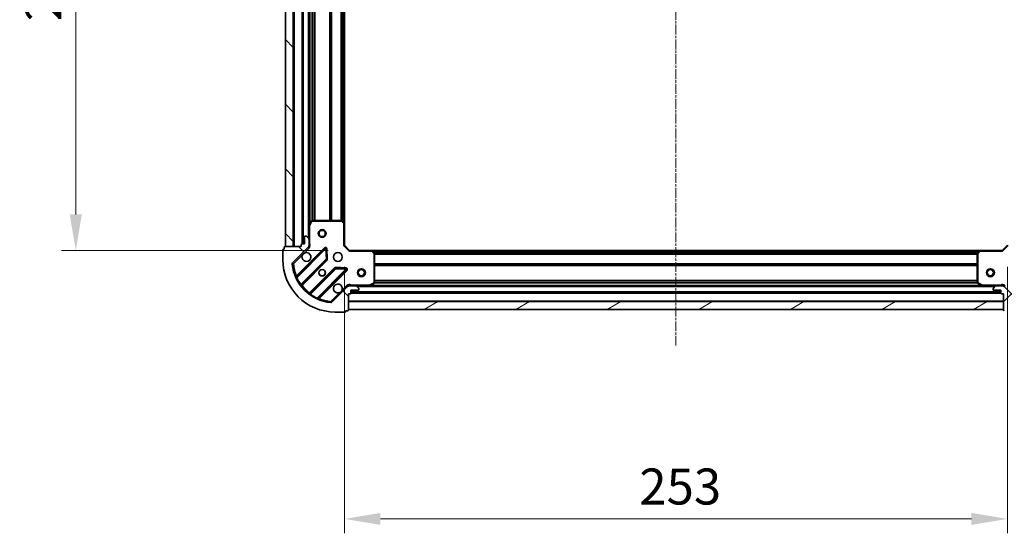
# Model space of a CAD drawing. Units: millimetres. Extents: x 0 to 7153, y 0 to 1546.
# Drawn here: x 1829 to 2204, y 300 to 496 of the extents above; entities that cross this region are included whole.
import ezdxf

# ---------------------------------------------------------------- set-up
doc = ezdxf.new("R2010")
doc.units = ezdxf.units.MM
doc.header["$LTSCALE"] = 0.666667
doc.linetypes.add('CHAIN', pattern=[0.3543, 0.2362, -0.0295, 0.0591, -0.0295])
doc.layers.get('Defpoints').update_dxf_attribs({"lineweight": 25})
for name, color, linetype, lineweight in [('Centerline (ISO)', 131, 'Continuous', 18), ('Dimension (ISO)', 7, 'Continuous', 18), ('Dimension (ISO) @ 1', 7, 'Continuous', 18), ('Hatch (ISO)', 1, 'Continuous', 18), ('Visible (ISO)', 7, 'Continuous', 35), ('Visible Narrow (ISO)', 7, 'Continuous', 25)]:
    doc.layers.add(name, color=color, linetype=linetype, lineweight=lineweight)
doc.styles.add('Note Text (TK)', font='MS PGothic.ttf')
doc.dimstyles.new('Default - Method 1b (TK)', dxfattribs={"dimscale": 0.666667, "dimtxt": 2.5, "dimasz": 2.5, "dimexe": 1, "dimexo": 1.5, "dimgap": 1, "dimtad": 1, "dimtoh": 1, "dimrnd": 1e-08, "dimdsep": 46, "dimtxsty": 'Note Text (TK)', "dimcen": 0.09, "dimdle": 5, "dimclrd": 100, "dimclre": 100, "dimclrt": 7, "dimadec": 1, "dimazin": 1, "dimtfac": 1, "dimtmove": 0, "dimatfit": 3, "dimfxl": 1, "dimtolj": 1, "dimlwd": -1, "dimlwe": -1, "dimarcsym": 0})
pattern_1 = [(135.0002, (190.917, -44), (-12.3478, -12.3479), [])]

# ---------------------------------------------------------------- blocks, each defined once
blk = doc.blocks.new('*D32')
at = {"layer": 'Defpoints', "color": 0}
for p in [(1954.64, 611.3), (1850.14, 408.3), (1954.64, 408.3)]:
    blk.add_point(p, dxfattribs=at)
at = {"layer": 'Dimension (ISO)', "color": 100}
for p, q in [((1946.39, 611.3), (1844.64, 611.3)), ((1850.14, 597.55), (1850.14, 422.05)), ((1946.39, 408.3), (1844.64, 408.3))]:
    blk.add_line(p, q, dxfattribs=at)
for points in [[(1847.84, 597.55), (1852.43, 597.55), (1850.14, 611.3)], [(1847.84, 422.05), (1852.43, 422.05), (1850.14, 408.3)]]:
    blk.add_solid(points, dxfattribs=at)
at = {"layer": 'Dimension (ISO)', "color": 7, "insert": (1837.76, 495.81), "char_height": 13.75, "attachment_point": 4, "rotation": 90, "style": 'Note Text (TK)'}
blk.add_mtext('\\A1;203', dxfattribs=at)
blk = doc.blocks.new('*D33')
at = {"layer": 'Defpoints', "color": 0}
for p in [(1952.64, 410.3), (2205.64, 410.3), (2205.64, 305.8)]:
    blk.add_point(p, dxfattribs=at)
at = {"layer": 'Dimension (ISO)', "color": 100}
for p, q in [((1952.64, 402.05), (1952.64, 300.3)), ((2205.64, 402.05), (2205.64, 300.3)), ((1966.39, 305.8), (2191.89, 305.8))]:
    blk.add_line(p, q, dxfattribs=at)
for points in [[(1966.39, 308.09), (1966.39, 303.51), (1952.64, 305.8)], [(2191.89, 308.09), (2191.89, 303.51), (2205.64, 305.8)]]:
    blk.add_solid(points, dxfattribs=at)
at = {"layer": 'Dimension (ISO)', "color": 7, "insert": (2065.15, 318.17), "char_height": 13.75, "attachment_point": 4, "style": 'Note Text (TK)'}
blk.add_mtext('\\A1;253', dxfattribs=at)

msp = doc.modelspace()

# ---------------------------------------------------------------- hatches: boundary and pattern name
at = {"layer": 'Hatch (ISO)'}
h = msp.add_hatch(dxfattribs=at)
h.set_pattern_fill('ANSI31', color=256, scale=139.7, angle=90.00021, style=0)
h.set_pattern_definition(pattern_1)
h.paths.add_polyline_path([(1930.1354, 609.7982), (1930.1354, 409.7982), (1933.1354, 409.7982), (1933.1354, 609.7982)])
h = msp.add_hatch(dxfattribs=at)
h.set_pattern_fill('ANSI31', color=256, scale=139.7, angle=90.00021, style=0)
h.set_pattern_definition(pattern_1)
edge = h.paths.add_edge_path()
edge.add_line((1954.1354, 391.7982), (1954.8354, 391.7982))
edge.add_ellipse((1954.8354, 392.0982), major_axis=(0.3, 0), ratio=1, start_angle=270, end_angle=360)
edge.add_line((1955.1354, 392.0982), (1955.1354, 393.0982))
edge.add_line((1955.1354, 393.0982), (1957.8354, 393.0982))
edge.add_ellipse((1957.8354, 393.3982), major_axis=(0.3, 0), ratio=1, start_angle=270, end_angle=360)
edge.add_line((1958.1354, 393.3982), (1958.1354, 393.5911))
edge.add_ellipse((1957.6354, 393.5911), major_axis=(0, 0.5), ratio=1, start_angle=270, end_angle=315)
edge.add_line((1957.989, 393.9447), (1957.2818, 394.6518))
edge.add_ellipse((1956.9283, 394.2982), major_axis=(-0.3536, 0.3536), ratio=1, start_angle=270, end_angle=315)
edge.add_line((1956.9283, 394.7982), (1954.5496, 394.7982))
edge.add_ellipse((1954.5496, 393.7982), major_axis=(-1, 0), ratio=1, start_angle=270, end_angle=315)
edge.add_line((1953.8425, 394.5053), (1947.8645, 388.5274))
edge.add_ellipse((1947.511, 388.8809), major_axis=(-0.3536, -0.3536), ratio=1, start_angle=39.172893, end_angle=90, ccw=False)
edge.add_ellipse((1949.1354, 404.7982), major_axis=(-16.4147, 1.6752), ratio=1, start_angle=11.654213, end_angle=90, ccw=False)
edge.add_ellipse((1933.2181, 403.1738), major_axis=(-0.0508, 0.4974), ratio=1, start_angle=39.172893, end_angle=90, ccw=False)
edge.add_line((1932.8645, 403.5274), (1938.8425, 409.5053))
edge.add_ellipse((1938.1354, 410.2125), major_axis=(0.7071, 0.7071), ratio=1, start_angle=270, end_angle=315)
edge.add_line((1939.1354, 410.2125), (1939.1354, 412.5911))
edge.add_ellipse((1938.6354, 412.5911), major_axis=(0, 0.5), ratio=1, start_angle=270, end_angle=315)
edge.add_line((1938.989, 412.9447), (1938.2818, 413.6518))
edge.add_ellipse((1937.9283, 413.2982), major_axis=(-0.3536, 0.3536), ratio=1, start_angle=270, end_angle=315)
edge.add_line((1937.9283, 413.7982), (1937.7354, 413.7982))
edge.add_ellipse((1937.7354, 413.4982), major_axis=(-0.3, 0), ratio=1, start_angle=270, end_angle=360)
edge.add_line((1937.4354, 413.4982), (1937.4354, 410.7982))
edge.add_line((1937.4354, 410.7982), (1936.4354, 410.7982))
edge.add_ellipse((1936.4354, 410.4982), major_axis=(-0.3, 0), ratio=1, start_angle=270, end_angle=360)
edge.add_line((1936.1354, 410.4982), (1936.1354, 409.7982))
edge.add_line((1936.1354, 409.7982), (1929.9354, 409.7982))
edge.add_ellipse((1929.9354, 409.4982), major_axis=(-0.3, 0), ratio=1, start_angle=270, end_angle=360)
edge.add_line((1929.6354, 409.4982), (1929.6354, 408.7982))
edge.add_line((1929.6354, 408.7982), (1929.4354, 408.7982))
edge.add_ellipse((1929.4354, 408.4982), major_axis=(-0.3, 0), ratio=1, start_angle=270, end_angle=360)
edge.add_line((1929.1354, 408.4982), (1929.1354, 404.7982))
edge.add_ellipse((1949.1354, 404.7982), major_axis=(0, -20), ratio=1, start_angle=270, end_angle=360)
edge.add_line((1949.1354, 384.7982), (1952.8354, 384.7982))
edge.add_ellipse((1952.8354, 385.0982), major_axis=(0.3, 0), ratio=1, start_angle=270, end_angle=360)
edge.add_line((1953.1354, 385.0982), (1953.1354, 385.2982))
edge.add_line((1953.1354, 385.2982), (1953.8354, 385.2982))
edge.add_ellipse((1953.8354, 385.5982), major_axis=(0.3, 0), ratio=1, start_angle=270, end_angle=360)
edge.add_line((1954.1354, 385.5982), (1954.1354, 391.7982))
h = msp.add_hatch(dxfattribs=at)
h.set_pattern_fill('ANSI31', color=256, scale=139.7, style=0)
h.set_pattern_definition([(45, (190.917, -44), (-12.34785, 12.34785), [])])
edge = h.paths.add_edge_path()
edge.add_line((2222.1354, 409.7982), (2222.1354, 410.4982))
edge.add_ellipse((2221.8354, 410.4982), major_axis=(0, 0.3), ratio=1, start_angle=270, end_angle=360)
edge.add_line((2221.8354, 410.7982), (2220.8354, 410.7982))
edge.add_line((2220.8354, 410.7982), (2220.8354, 413.4982))
edge.add_ellipse((2220.5354, 413.4982), major_axis=(0, 0.3), ratio=1, start_angle=270, end_angle=360)
edge.add_line((2220.5354, 413.7982), (2220.3425, 413.7982))
edge.add_ellipse((2220.3425, 413.2982), major_axis=(-0.5, 0), ratio=1, start_angle=270, end_angle=315)
edge.add_line((2219.989, 413.6518), (2219.2818, 412.9447))
edge.add_ellipse((2219.6354, 412.5911), major_axis=(-0.3536, -0.3536), ratio=1, start_angle=270, end_angle=315)
edge.add_line((2219.1354, 412.5911), (2219.1354, 410.2125))
edge.add_ellipse((2220.1354, 410.2125), major_axis=(0, -1), ratio=1, start_angle=270, end_angle=315)
edge.add_line((2219.4283, 409.5053), (2225.4063, 403.5274))
edge.add_ellipse((2225.0527, 403.1738), major_axis=(0.3536, -0.3536), ratio=1, start_angle=39.172893, end_angle=90, ccw=False)
edge.add_ellipse((2209.1354, 404.7982), major_axis=(-1.6752, -16.4147), ratio=1, start_angle=11.654213, end_angle=90, ccw=False)
edge.add_ellipse((2210.7598, 388.8809), major_axis=(-0.4974, -0.0508), ratio=1, start_angle=39.172893, end_angle=90, ccw=False)
edge.add_line((2210.4063, 388.5274), (2204.4283, 394.5053))
edge.add_ellipse((2203.7212, 393.7982), major_axis=(-0.7071, 0.7071), ratio=1, start_angle=270, end_angle=315)
edge.add_line((2203.7212, 394.7982), (2201.3425, 394.7982))
edge.add_ellipse((2201.3425, 394.2982), major_axis=(-0.5, 0), ratio=1, start_angle=270, end_angle=315)
edge.add_line((2200.989, 394.6518), (2200.2818, 393.9447))
edge.add_ellipse((2200.6354, 393.5911), major_axis=(-0.3536, -0.3536), ratio=1, start_angle=270, end_angle=315)
edge.add_line((2200.1354, 393.5911), (2200.1354, 393.3982))
edge.add_ellipse((2200.4354, 393.3982), major_axis=(0, -0.3), ratio=1, start_angle=270, end_angle=360)
edge.add_line((2200.4354, 393.0982), (2203.1354, 393.0982))
edge.add_line((2203.1354, 393.0982), (2203.1354, 392.0982))
edge.add_ellipse((2203.4354, 392.0982), major_axis=(0, -0.3), ratio=1, start_angle=270, end_angle=360)
edge.add_line((2203.4354, 391.7982), (2204.1354, 391.7982))
edge.add_line((2204.1354, 391.7982), (2204.1354, 385.5982))
edge.add_ellipse((2204.4354, 385.5982), major_axis=(0, -0.3), ratio=1, start_angle=270, end_angle=360)
edge.add_line((2204.4354, 385.2982), (2205.1354, 385.2982))
edge.add_line((2205.1354, 385.2982), (2205.1354, 385.0982))
edge.add_ellipse((2205.4354, 385.0982), major_axis=(0, -0.3), ratio=1, start_angle=270, end_angle=360)
edge.add_line((2205.4354, 384.7982), (2209.1354, 384.7982))
edge.add_ellipse((2209.1354, 404.7982), major_axis=(20, 0), ratio=1, start_angle=270, end_angle=360)
edge.add_line((2229.1354, 404.7982), (2229.1354, 408.4982))
edge.add_ellipse((2228.8354, 408.4982), major_axis=(0, 0.3), ratio=1, start_angle=270, end_angle=360)
edge.add_line((2228.8354, 408.7982), (2228.6354, 408.7982))
edge.add_line((2228.6354, 408.7982), (2228.6354, 409.4982))
edge.add_ellipse((2228.3354, 409.4982), major_axis=(0, 0.3), ratio=1, start_angle=270, end_angle=360)
edge.add_line((2228.3354, 409.7982), (2222.1354, 409.7982))
h = msp.add_hatch(dxfattribs=at)
h.set_pattern_fill('ANSI31', color=256, scale=139.7, angle=-14.999978, style=0)
h.set_pattern_definition([(30, (190.917, -44), (-8.73126, 15.12297), [])])
h.paths.add_polyline_path([(1954.1354, 385.7982), (2204.1354, 385.7982), (2204.1354, 388.7982), (1954.1354, 388.7982)])

# ---------------------------------------------------------------- linework, layer by layer
at = {"layer": 'Centerline (ISO)', "linetype": 'CHAIN', "ltscale": 23.990969}
msp.add_line((2079.1354, 647.5482), (2079.1354, 372.0482), dxfattribs=at)
at = {"layer": 'Visible (ISO)'}
for p, q in [((1930.1354, 609.7982), (1930.1354, 409.7982)), ((1933.1354, 409.7982), (1933.1354, 609.7982)), ((1936.6354, 608.7982), (1936.6354, 410.7982)), ((1939.1354, 601.8691), (1939.1354, 417.7274)), ((1952.6354, 600.8616), (1952.6354, 418.7348)), ((1939.1354, 417.7274), (1939.1354, 412.5911)), ((1940.0525, 419.6324), (1939.1671, 417.8616)), ((1951.5172, 419.7982), (1940.3208, 419.7982)), ((1952.5401, 418.9542), (1951.7218, 419.7176)), ((1952.6354, 410.2982), (1952.6354, 418.7348)), ((1937.4354, 413.4982), (1937.4354, 410.7982)), ((1937.9283, 413.7982), (1937.7354, 413.7982)), ((1938.989, 412.9447), (1938.2818, 413.6518)), ((1936.1354, 409.7982), (1929.9354, 409.7982)), ((1930.1354, 409.7982), (1933.1354, 409.7982)), ((1932.8645, 403.5274), (1938.8425, 409.5053)), ((1936.1354, 410.4982), (1936.1354, 409.7982)), ((1937.4354, 410.7982), (1936.4354, 410.7982)), ((1939.0456, 409.7982), (1939.4857, 409.7982)), ((1939.1354, 410.2125), (1939.1354, 412.5911)), ((1939.1354, 410.2125), (1939.1354, 409.7982)), ((1952.3354, 410.174), (1952.6354, 410.2982)), ((1954.6354, 408.2982), (1952.6354, 410.2982)), ((2205.6354, 410.2982), (2203.6354, 408.2982)), ((1929.1354, 408.4982), (1929.1354, 404.7982)), ((1929.6354, 408.7982), (1929.4354, 408.7982)), ((1929.6354, 409.4982), (1929.6354, 408.7982)), ((1945.2462, 409.1091), (1934.4229, 398.2857)), ((1945.9296, 404.9804), (1945.7581, 408.91)), ((1954.6354, 408.2982), (1954.5111, 407.9982)), ((1963.072, 408.2982), (1954.6354, 408.2982)), ((1963.072, 408.2982), (2195.1988, 408.2982)), ((1964.0548, 407.3847), (1963.2914, 408.2029)), ((1964.1354, 395.9836), (1964.1354, 407.18)), ((2194.1354, 407.18), (2194.1354, 395.9836)), ((2194.9794, 408.2029), (2194.216, 407.3847)), ((2203.6354, 408.2982), (2195.1988, 408.2982)), ((2203.7597, 407.9982), (2203.6354, 408.2982)), ((1936.1426, 395.0557), (1945.8421, 404.7552)), ((1949.0923, 401.5049), (1939.3929, 391.8055)), ((1942.6229, 390.0857), (1953.4462, 400.9091)), ((1953.2472, 401.4209), (1949.3175, 401.5925)), ((1953.8425, 394.5053), (1947.8645, 388.5274)), ((1954.1354, 394.7084), (1954.1354, 395.1485)), ((1954.1354, 394.7982), (1954.5496, 394.7982)), ((1956.9283, 394.7982), (1954.5496, 394.7982)), ((1956.9283, 394.7982), (1962.0646, 394.7982)), ((1957.989, 393.9447), (1957.2818, 394.6518)), ((1962.0646, 394.7982), (2196.2062, 394.7982)), ((1962.1987, 394.8299), (1963.9696, 395.7153)), ((2194.3012, 395.7153), (2196.0721, 394.8299)), ((2196.2062, 394.7982), (2201.3425, 394.7982)), ((2200.989, 394.6518), (2200.2818, 393.9447)), ((2203.7212, 394.7982), (2201.3425, 394.7982)), ((2203.7212, 394.7982), (2204.1354, 394.7982)), ((2204.1354, 394.7084), (2204.1354, 395.1485)), ((2210.4063, 388.5274), (2204.4283, 394.5053)), ((1954.1354, 391.7982), (1954.8354, 391.7982)), ((1954.1354, 385.5982), (1954.1354, 391.7982)), ((1955.1354, 392.0982), (1955.1354, 393.0982)), ((1955.1354, 393.0982), (1957.8354, 393.0982)), ((1955.1354, 392.2982), (2203.1354, 392.2982)), ((1958.1354, 393.3982), (1958.1354, 393.5911)), ((2200.1354, 393.5911), (2200.1354, 393.3982)), ((2200.4354, 393.0982), (2203.1354, 393.0982)), ((2203.1354, 393.0982), (2203.1354, 392.0982)), ((2203.4354, 391.7982), (2204.1354, 391.7982)), ((2204.1354, 391.7982), (2204.1354, 385.5982)), ((2204.1354, 388.7982), (1954.1354, 388.7982)), ((1954.1354, 388.7982), (1954.1354, 385.7982)), ((2204.1354, 385.7982), (2204.1354, 388.7982)), ((1949.1354, 384.7982), (1952.8354, 384.7982)), ((1953.1354, 385.0982), (1953.1354, 385.2982)), ((1953.1354, 385.2982), (1953.8354, 385.2982)), ((1954.1354, 385.7982), (2204.1354, 385.7982))]:
    msp.add_line(p, q, dxfattribs=at)
for centre, radius in [((1944.1354, 414.7982), 1.5), ((1944.1354, 414.7982), 1.1933), ((1950.1354, 405.7982), 1.7), ((1944.1354, 399.7982), 1.2295), ((1944.1354, 399.7982), 1.2), ((1959.1354, 399.7982), 1.5), ((1959.1354, 399.7982), 1.1933), ((2199.1354, 399.7982), 1.5), ((2199.1354, 399.7982), 1.1933)]:
    msp.add_circle(centre, radius, dxfattribs=at)
for centre, radius, start, end in [((1939.4354, 417.7274), 0.3, 153.434949, 180), ((1940.3208, 419.4982), 0.3, 90, 153.434949), ((1951.5172, 419.4982), 0.3, 46.985143, 90), ((1952.3354, 418.7348), 0.3, 0, 46.985143), ((1937.7354, 413.4982), 0.3, 90, 180), ((1937.9283, 413.2982), 0.5, 45, 90), ((1929.9354, 409.4982), 0.3, 90, 180), ((1936.4354, 410.4982), 0.3, 90, 180), ((1938.1354, 410.2125), 1, 315, 0), ((1938.6354, 412.5911), 0.5, 0, 45), ((1929.4354, 408.4982), 0.3, 90, 180), ((1938.1354, 405.7982), 1.7, 152.499829, 117.500171), ((1945.4584, 408.8969), 0.3, 2.5, 135), ((1963.072, 407.9982), 0.3, 43.014857, 90), ((1963.8354, 407.18), 0.3, 0, 43.014857), ((2194.4354, 407.18), 0.3, 136.985143, 180), ((2195.1988, 407.9982), 0.3, 90, 136.985143), ((1949.1354, 404.7982), 20, 180, 270), ((1933.2181, 403.1738), 0.5, 135, 185.827107), ((1949.1354, 404.7982), 16.5, 185.827107, 264.172893), ((1945.6299, 404.9673), 0.3, 315, 2.5), ((1934.2108, 398.4979), 0.3, 202.886858, 315), ((1949.3044, 401.2928), 0.3, 87.5, 135), ((1953.2341, 401.1212), 0.3, 315, 87.5), ((1936.3548, 394.8436), 0.3, 135, 217.9145), ((1950.1354, 393.7982), 1.7, 332.499829, 297.500171), ((1954.5496, 393.7982), 1, 90, 135), ((1956.9283, 394.2982), 0.5, 45, 90), ((1962.0646, 395.0982), 0.3, 270, 296.565051), ((1963.8354, 395.9836), 0.3, 296.565051, 0), ((2194.4354, 395.9836), 0.3, 180, 243.434949), ((2196.2062, 395.0982), 0.3, 243.434949, 270), ((2201.3425, 394.2982), 0.5, 90, 135), ((2203.7212, 393.7982), 1, 45, 90), ((1939.1807, 392.0176), 0.3, 232.0855, 315), ((1954.8354, 392.0982), 0.3, 270, 0), ((1957.8354, 393.3982), 0.3, 270, 0), ((1957.6354, 393.5911), 0.5, 0, 45), ((2200.6354, 393.5911), 0.5, 135, 180), ((2200.4354, 393.3982), 0.3, 180, 270), ((2203.4354, 392.0982), 0.3, 180, 270), ((1942.835, 389.8736), 0.3, 135, 247.113142), ((1947.511, 388.8809), 0.5, 264.172893, 315), ((1952.8354, 385.0982), 0.3, 270, 0), ((1953.8354, 385.5982), 0.3, 270, 0), ((2204.4354, 385.5982), 0.3, 180, 270)]:
    msp.add_arc(centre, radius, start, end, dxfattribs=at)
for points in [[(1936.6275, 406.5832), (1936.7085, 406.7377), (1936.8145, 406.8815), (1937.0522, 407.1192), (1937.1959, 407.2251), (1937.3504, 407.3062)], [(1951.6433, 393.0133), (1951.5623, 392.8588), (1951.4563, 392.715), (1951.2186, 392.4773), (1951.0749, 392.3713), (1950.9204, 392.2903)]]:
    msp.add_open_spline(points, degree=3, knots=[0.278912594, 0.278912594, 0.278912594, 0.278912594, 0.329334696, 0.329334696, 0.379756799, 0.379756799, 0.379756799, 0.379756799], dxfattribs=at)
at = {"layer": 'Visible Narrow (ISO)'}
for p, q in [((1933.4354, 609.7982), (1933.4354, 409.7982)), ((1936.3354, 608.8154), (1936.3354, 410.7811)), ((1936.9354, 608.7982), (1936.9354, 410.7982)), ((1938.8354, 606.4982), (1938.8354, 413.0982)), ((1939.4354, 601.1982), (1939.4354, 418.3982)), ((1940.2611, 599.8042), (1940.2611, 419.7922)), ((1940.4733, 599.7982), (1940.4733, 419.7982)), ((1941.0975, 599.7982), (1941.0975, 419.7982)), ((1941.3097, 599.7982), (1941.3097, 419.7982)), ((1946.9611, 599.7982), (1946.9611, 419.7982)), ((1947.1733, 599.7982), (1947.1733, 419.7982)), ((1947.4975, 599.7982), (1947.4975, 419.7982)), ((1947.7097, 599.7982), (1947.7097, 419.7982)), ((1951.2111, 599.7982), (1951.2111, 419.7982)), ((1951.4233, 599.7982), (1951.4233, 419.7982)), ((1951.7475, 599.9029), (1951.7475, 419.6936)), ((1951.9597, 600.1008), (1951.9597, 419.4957)), ((1952.3354, 600.4513), (1952.3354, 419.1451)), ((1939.4354, 417.7274), (1939.1354, 417.7274)), ((1939.1671, 417.8616), (1939.4354, 417.7274)), ((1939.4354, 417.7274), (1940.3208, 419.4982)), ((1939.4354, 410.9608), (1939.4354, 417.7274)), ((1940.3208, 419.4982), (1940.0525, 419.6324)), ((1940.3208, 419.7982), (1940.3208, 419.4982)), ((1940.3208, 419.4982), (1951.5172, 419.4982)), ((1951.5172, 419.4982), (1951.5172, 419.7982)), ((1951.7218, 419.7176), (1951.5172, 419.4982)), ((1951.5172, 419.4982), (1952.3354, 418.7348)), ((1952.3354, 418.7348), (1952.5401, 418.9542)), ((1952.3354, 418.7348), (1952.3354, 410.174)), ((1952.6354, 418.7348), (1952.3354, 418.7348)), ((1939.1961, 409.1518), (1938.8425, 409.5053)), ((1939.1354, 410.9608), (1939.4354, 410.9608)), ((1954.5111, 407.9982), (1952.3354, 410.174)), ((2205.9354, 410.174), (2203.7597, 407.9982)), ((1933.2181, 403.1738), (1936.6275, 406.5832)), ((1945.0341, 409.3212), (1934.3636, 398.6507)), ((1934.4724, 397.9109), (1945.4584, 408.8969)), ((1937.3504, 407.3062), (1939.1961, 409.1518)), ((1945.2462, 409.1091), (1945.0341, 409.3212)), ((1945.4584, 408.8969), (1945.2462, 409.1091)), ((1945.7581, 408.91), (1945.4584, 408.8969)), ((1945.4584, 408.8969), (1945.6299, 404.9673)), ((1946.0578, 408.9231), (1945.7581, 408.91)), ((1946.2294, 404.9935), (1946.0578, 408.9231)), ((1954.5111, 407.9982), (1963.072, 407.9982)), ((1963.072, 407.9982), (1963.072, 408.2982)), ((1963.2914, 408.2029), (1963.072, 407.9982)), ((1963.072, 407.9982), (1963.8354, 407.18)), ((1963.4823, 407.9982), (2194.7885, 407.9982)), ((1963.8329, 407.6225), (2194.4379, 407.6225)), ((1963.8354, 407.18), (1964.0548, 407.3847)), ((1963.8354, 407.18), (1963.8354, 395.9836)), ((1964.1354, 407.18), (1963.8354, 407.18)), ((1964.0308, 407.4104), (2194.24, 407.4104)), ((1964.1354, 407.0861), (2194.1354, 407.0861)), ((1964.1354, 406.874), (2194.1354, 406.874)), ((2194.4354, 407.18), (2194.1354, 407.18)), ((2194.216, 407.3847), (2194.4354, 407.18)), ((2194.4354, 407.18), (2195.1988, 407.9982)), ((2194.4354, 395.9836), (2194.4354, 407.18)), ((2195.1988, 407.9982), (2194.9794, 408.2029)), ((2195.1988, 408.2982), (2195.1988, 407.9982)), ((2195.1988, 407.9982), (2203.7597, 407.9982)), ((1932.7207, 403.123), (1933.2181, 403.1738)), ((1933.2181, 403.1738), (1932.8645, 403.5274)), ((1945.6299, 404.9673), (1935.9913, 395.3287)), ((1936.4973, 394.9861), (1946.0542, 404.543)), ((1945.6299, 404.9673), (1945.9296, 404.9804)), ((1945.8421, 404.7552), (1945.6299, 404.9673)), ((1946.0542, 404.543), (1945.8421, 404.7552)), ((1945.9296, 404.9804), (1946.2294, 404.9935)), ((1964.1354, 403.3725), (2194.1354, 403.3725)), ((1964.1354, 403.1604), (2194.1354, 403.1604)), ((1964.1354, 402.8361), (2194.1354, 402.8361)), ((1964.1354, 402.624), (2194.1354, 402.624)), ((1934.5757, 398.4385), (1934.3636, 398.6507)), ((1948.8802, 401.717), (1939.3233, 392.1601)), ((1939.6658, 391.6541), (1949.3044, 401.2928)), ((1953.2341, 401.1212), (1942.2481, 390.1352)), ((1942.9878, 390.0264), (1953.6584, 400.6969)), ((1949.0923, 401.5049), (1948.8802, 401.717)), ((1949.3044, 401.2928), (1949.0923, 401.5049)), ((1949.3175, 401.5925), (1949.3044, 401.2928)), ((1949.3044, 401.2928), (1953.2341, 401.1212)), ((1949.3306, 401.8922), (1949.3175, 401.5925)), ((1953.2603, 401.7206), (1949.3306, 401.8922)), ((1953.2341, 401.1212), (1953.2472, 401.4209)), ((1953.4462, 400.9091), (1953.2341, 401.1212)), ((1953.2472, 401.4209), (1953.2603, 401.7206)), ((1953.6584, 400.6969), (1953.4462, 400.9091)), ((1934.4724, 397.9109), (1934.2008, 397.7834)), ((1935.7479, 395.1533), (1935.9913, 395.3287)), ((1936.2851, 395.1982), (1936.4973, 394.9861)), ((1953.489, 394.8589), (1951.6433, 393.0133)), ((1953.489, 394.8589), (1953.8425, 394.5053)), ((1962.0646, 395.0982), (1955.2979, 395.0982)), ((1955.2979, 394.7982), (1955.2979, 395.0982)), ((1957.4354, 394.4982), (2200.8354, 394.4982)), ((1963.8354, 395.9836), (1962.0646, 395.0982)), ((1962.0646, 395.0982), (1962.1987, 394.8299)), ((1962.0646, 394.7982), (1962.0646, 395.0982)), ((1962.7354, 395.0982), (2195.5354, 395.0982)), ((1963.9696, 395.7153), (1963.8354, 395.9836)), ((1963.8354, 395.9836), (1964.1354, 395.9836)), ((1964.1294, 395.924), (2194.1414, 395.924)), ((1964.1354, 396.9725), (2194.1354, 396.9725)), ((1964.1354, 396.7604), (2194.1354, 396.7604)), ((1964.1354, 396.1361), (2194.1354, 396.1361)), ((2194.1354, 395.9836), (2194.4354, 395.9836)), ((2194.4354, 395.9836), (2194.3012, 395.7153)), ((2196.2062, 395.0982), (2194.4354, 395.9836)), ((2196.0721, 394.8299), (2196.2062, 395.0982)), ((2202.9729, 395.0982), (2196.2062, 395.0982)), ((2196.2062, 395.0982), (2196.2062, 394.7982)), ((2202.9729, 394.7982), (2202.9729, 395.0982)), ((2204.7818, 394.8589), (2204.4283, 394.5053)), ((1939.5354, 391.948), (1939.3233, 392.1601)), ((1939.6658, 391.6541), (1939.4905, 391.4107)), ((1950.9204, 392.2903), (1947.511, 388.8809)), ((1955.1182, 391.9982), (2203.1526, 391.9982)), ((1955.1354, 392.5982), (2203.1354, 392.5982)), ((1942.1205, 389.8637), (1942.2481, 390.1352)), ((1942.7757, 390.2385), (1942.9878, 390.0264)), ((1947.511, 388.8809), (1947.4602, 388.3835)), ((1947.8645, 388.5274), (1947.511, 388.8809)), ((1954.1354, 389.0982), (2204.1354, 389.0982))]:
    msp.add_line(p, q, dxfattribs=at)
for centre, radius, start, end in [((1938.1354, 410.2125), 1.5, 315, 29.926435), ((1945.4584, 408.8969), 0.6, 2.5, 135), ((1949.1354, 404.7982), 16, 185.827107, 202.595547), ((1945.6299, 404.9673), 0.6, 315, 2.5), ((1949.3044, 401.2928), 0.6, 87.5, 135), ((1953.2341, 401.1212), 0.6, 315, 87.5), ((1949.1354, 404.7982), 16.2, 205.159693, 215.770618), ((1949.1354, 404.7982), 16, 217.825468, 232.174532), ((1954.5496, 393.7982), 1.5, 60.073565, 135), ((2203.7212, 393.7982), 1.5, 45, 119.926435), ((1949.1354, 404.7982), 16.2, 234.229382, 244.840307), ((1949.1354, 404.7982), 16, 247.404453, 264.172893)]:
    msp.add_arc(centre, radius, start, end, dxfattribs=at)
for points, knots in [([(1939.4857, 409.7982), (1939.4979, 409.9041), (1939.5155, 410.1298), (1939.504, 410.5379), (1939.4623, 410.8101), (1939.4354, 410.9608)], [-0.114793845, -0.114793845, -0.114793845, -0.114793845, -0.083098727, -0.049859236, 0, 0, 0, 0]), ([(1934.3636, 398.6507), (1934.2707, 398.5927), (1934.1158, 398.4956), (1933.9665, 398.4015), (1933.9344, 398.3812), (1933.9344, 398.3812)], [-0.032694329, -0.032694329, -0.032694329, -0.032694329, -0.0186824737, -0.0093412369, 0, 0, 0, 0]), ([(1934.4724, 397.9109), (1934.4573, 398.004), (1934.439, 398.1393), (1934.4254, 398.2607), (1934.4229, 398.2857), (1934.4229, 398.2857)], [0, 0, 0, 0, 0.0487820617, 0.0696886596, 0.0975641235, 0.0975641235, 0.0975641235, 0.0975641235]), ([(1955.2979, 395.0982), (1955.1473, 395.1252), (1954.8751, 395.1668), (1954.4669, 395.1784), (1954.2412, 395.1607), (1954.1354, 395.1485)], [0, 0, 0, 0, 0.049859236, 0.083098727, 0.114793845, 0.114793845, 0.114793845, 0.114793845]), ([(2204.1354, 395.1485), (2204.0296, 395.1607), (2203.8039, 395.1784), (2203.3957, 395.1668), (2203.1235, 395.1252), (2202.9729, 395.0982)], [-0.114793845, -0.114793845, -0.114793845, -0.114793845, -0.083098727, -0.049859236, 0, 0, 0, 0]), ([(1942.6229, 390.0857), (1942.6229, 390.0857), (1942.6045, 390.0877), (1942.4901, 390.1), (1942.3412, 390.1201), (1942.2481, 390.1352)], [0, 0, 0, 0, 0.0209068712, 0.0487826996, 0.0975653992, 0.0975653992, 0.0975653992, 0.0975653992]), ([(1942.7183, 389.5972), (1942.7183, 389.5972), (1942.7387, 389.6294), (1942.8328, 389.7786), (1942.9299, 389.9336), (1942.9878, 390.0264)], [-0.0326939086, -0.0326939086, -0.0326939086, -0.0326939086, -0.0233527918, -0.0140116751, 0, 0, 0, 0])]:
    msp.add_open_spline(points, degree=3, knots=knots, dxfattribs=at)
for points in [[(1936.1426, 395.0557), (1936.1426, 395.0557), (1936.107, 395.1135), (1936.0285, 395.2556), (1935.9913, 395.3287)], [(1936.1181, 394.6592), (1936.1181, 394.6592), (1936.2012, 394.731), (1936.3983, 394.901), (1936.4973, 394.9861)], [(1939.3233, 392.1601), (1939.2381, 392.0612), (1939.0682, 391.864), (1938.9964, 391.7809), (1938.9964, 391.7809)], [(1939.6658, 391.6541), (1939.5928, 391.6913), (1939.4507, 391.7698), (1939.3929, 391.8055), (1939.3929, 391.8055)]]:
    msp.add_open_spline(points, degree=3, dxfattribs=at)

# ---------------------------------------------------------------- dimensions: what is measured, and where the dimension line sits
at = {"layer": 'Dimension (ISO) @ 1', "color": 100}
dim = msp.add_linear_dim(base=(1850.1354, 408.2982), p1=(1954.6354, 611.2982), p2=(1954.6354, 408.2982), angle=270, dimstyle='Default - Method 1b (TK)', override={"dimscale": 1, "dimtxt": 13.75, "dimasz": 13.75, "dimexe": 5.5, "dimexo": 8.25, "dimgap": 5.5, "dimdec": 2, "dimcen": 0.495, "dimtol": 0, "dimlim": 0, "dimtp": 0, "dimtm": 0, "dimtdec": 2, "dimtix": 0, "dimtofl": 0, "dimtmove": 0, "dimatfit": 1}, dxfattribs=at)
dim.commit()
dim.dimension.update_dxf_attribs({"geometry": '*D32', "text_midpoint": (1850.1354, 509.7982), "dimtype": 128})
dim = msp.add_linear_dim(base=(2205.6354, 305.7982), p1=(1952.6354, 410.2982), p2=(2205.6354, 410.2982), dimstyle='Default - Method 1b (TK)', override={"dimscale": 1, "dimtxt": 13.75, "dimasz": 13.75, "dimexe": 5.5, "dimexo": 8.25, "dimgap": 5.5, "dimdec": 2, "dimcen": 0.495, "dimtol": 0, "dimlim": 0, "dimtp": 0, "dimtm": 0, "dimtdec": 2, "dimtix": 0, "dimtofl": 0, "dimtmove": 0, "dimatfit": 1}, dxfattribs=at)
dim.commit()
dim.dimension.update_dxf_attribs({"geometry": '*D33', "text_midpoint": (2079.1354, 305.7982), "dimtype": 128})

doc.saveas('drawing.dxf')
